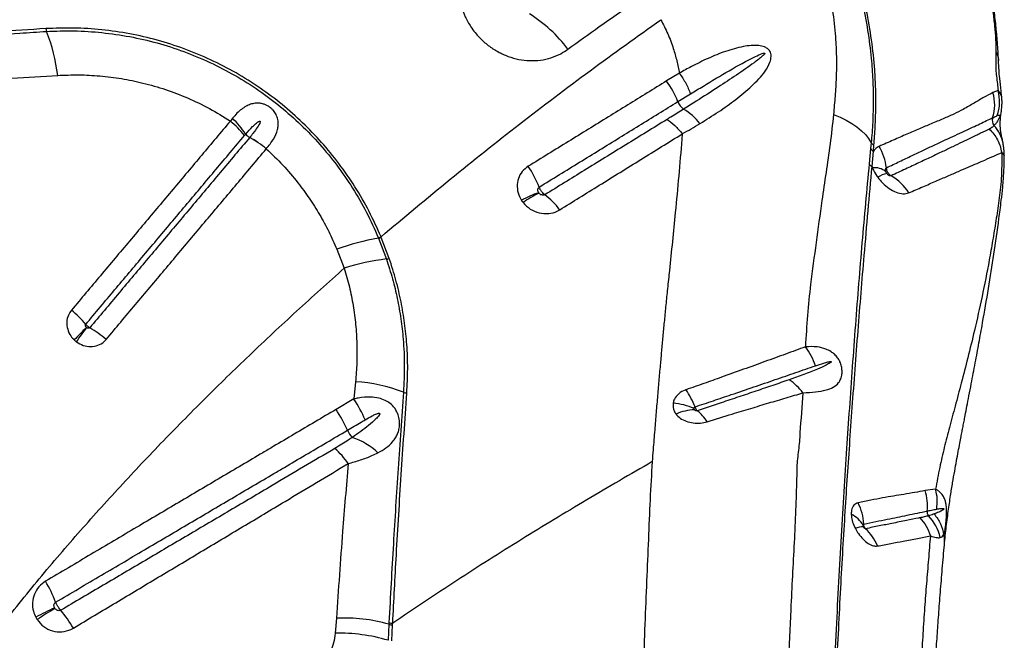
# Model space of a CAD drawing. Units: millimetres. Extents: x 15 to 1185, y 5 to 836.
# Drawn here: x 520 to 537, y 248 to 259 of the extents above; entities that cross this region are included whole.
import ezdxf

# ---------------------------------------------------------------- set-up
doc = ezdxf.new("R2010")
doc.units = ezdxf.units.MM

msp = doc.modelspace()

# ---------------------------------------------------------------- linework, layer by layer
at = {"color": 7, "linetype": 'Continuous', "lineweight": 25}
for p, q in [((519.485, 258.034), (520.399, 258.089)), ((531.415, 258.128), (531.189, 257.99)), ((531.389, 257.624), (531.613, 257.762)), ((537.063, 257.822), (536.971, 257.784)), ((537.128, 257.683), (537.126, 257.708)), ((523.496, 257.329), (523.459, 257.281)), ((531.467, 257.054), (531.46, 256.96)), ((523.801, 256.989), (523.801, 256.989)), ((534.814, 256.894), (534.804, 256.791)), ((534.853, 256.744), (534.861, 256.85)), ((524.096, 256.787), (524.096, 256.788)), ((534.804, 256.791), (534.778, 256.524)), ((534.83, 256.474), (534.853, 256.744)), ((534.83, 256.474), (534.837, 256.452)), ((526.08, 255.216), (526.085, 255.204)), ((526.085, 255.204), (526.224, 254.835)), ((526.133, 255.216), (526.128, 255.228)), ((526.275, 254.843), (526.133, 255.216)), ((525.345, 255.008), (525.478, 254.672)), ((525.677, 252.661), (525.648, 252.355)), ((525.648, 252.355), (525.331, 252.169)), ((535.955, 250.756), (535.77, 250.731)), ((525.338, 248.471), (525.317, 248.203)), ((526.268, 248.363), (526.254, 248.079)), ((526.269, 248.392), (526.268, 248.363)), ((526.318, 248.068), (526.333, 248.352)), ((526.333, 248.352), (526.335, 248.38))]:
    msp.add_line(p, q, dxfattribs=at)
at = {"color": 8, "linetype": 'Continuous', "lineweight": 25, "flags": 128}
msp.add_lwpolyline([(537.126, 257.708), (537.126, 257.709), (537.096, 257.787), (537.063, 257.822), (537.063, 257.822), (537.063, 257.822)], dxfattribs=at)
at = {"color": 7, "linetype": 'Continuous', "lineweight": 25, "flags": 128}
msp.add_lwpolyline([(534.146, 257.397), (534.262, 257.349), (534.371, 257.296), (534.471, 257.237), (534.562, 257.175), (534.642, 257.109), (534.711, 257.04), (534.769, 256.968), (534.814, 256.894)], dxfattribs=at)
at = {"color": 7, "linetype": 'Continuous', "lineweight": 25}
for centre, radius, start, end in [((527.379, 256.989), 2.589, 37.203, 57.8078), ((520.387, 258.942), 0.201, 187.0128, 201.8544), ((517.364, 257.729), 3.056, 6.7731, 21.8799), ((529.925, 257.061), 1.568, 21.0123, 36.3042), ((536.249, 257.568), 0.753, 342.2062, 16.6847), ((531.654, 257.722), 0.283, 200.3264, 234.5591), ((530.91, 256.536), 1.117, 38.8075, 58.735), ((522.368, 255.962), 1.711, 38.3962, 50.3989), ((522.387, 256.165), 1.607, 33.3725, 46.3978), ((537.112, 257.29), 0.153, 161.7957, 217.2384), ((523.913, 257.195), 0.234, 218.6228, 241.6176), ((522.994, 255.491), 1.701, 49.6377, 61.6783), ((522.997, 255.492), 1.699, 49.7065, 61.7639), ((534.91, 256.948), 0.11, 209.2828, 243.7252), ((534.162, 256.346), 0.927, 6.5928, 31.4554), ((534.903, 256.845), 0.113, 208.662, 243.4738), ((527.349, 255.504), 1.694, 20.9491, 35.0655), ((534.882, 256.581), 0.12, 208.8187, 243.8122), ((534.872, 256.131), 0.323, 51.1989, 96.1117), ((535.209, 255.865), 0.503, 103.7462, 123.6997), ((534.743, 255.562), 0.86, 31.205, 60.4857), ((529.463, 254.403), 1.696, 108.5523, 119.8594), ((529.822, 254.206), 2.008, 116.417, 125.8053), ((528.272, 254.966), 1.262, 35.9932, 53.0606), ((526.736, 251.249), 4.008, 99.3451, 110.2985), ((526.037, 255.476), 0.264, 279.4486, 290.2696), ((526.044, 255.462), 0.261, 279.1127, 290.0689), ((526.684, 250.938), 3.925, 96.7278, 107.901), ((526.219, 255.047), 0.211, 271.4875, 285.5413), ((519.359, 252.389), 2.005, 39.9755, 50.1803), ((537.642, 237.203), 23.445, 135.5458, 136.2996), ((506.446, 263.898), 17.746, 323.6051, 324.6014), ((519.948, 251.875), 2.018, 49.5167, 59.6663), ((532.698, 252.558), 1.194, 18.8508, 37.1661), ((525.496, 249.767), 2.899, 69.2165, 86.4187), ((532.916, 251.971), 0.847, 35.5689, 58.5103), ((526.604, 252.641), 0.181, 244.3489, 264.1913), ((529.873, 251.464), 1.968, 22.417, 32.4313), ((523.758, 251.095), 2.271, 23.12, 33.6786), ((523.436, 250.894), 2.284, 23.3993, 33.9253), ((531.214, 251.111), 1.172, 66.7679, 85.5775), ((531.719, 251.262), 0.903, 92.2397, 113.8206), ((531.261, 251.55), 0.76, 31.9026, 51.67), ((525.911, 251.969), 0.414, 203.8679, 225.3245), ((525.222, 250.497), 1.243, 46.7593, 71.3594), ((524.28, 250.35), 1.53, 34.1812, 47.5783), ((535.005, 250.475), 0.807, 352.4432, 18.4511), ((533.765, 250.099), 0.917, 2.4749, 26.9376), ((535.911, 250.353), 0.107, 171.2829, 218.9523), ((534.252, 249.876), 0.483, 29.7179, 64.4041), ((535.293, 249.748), 0.758, 11.4159, 45.1978), ((534.671, 249.724), 0.364, 88.8068, 112.3354), ((534.148, 249.444), 0.834, 21.5238, 47.2284), ((518.013, 247.848), 2.518, 21.0934, 30.4652), ((522.462, 243.902), 5.201, 114.0108, 118.1305), ((523.868, 242.74), 6.873, 120.7841, 123.895), ((518.65, 247.087), 2.36, 30.8071, 40.2039), ((525.474, 245.564), 2.91, 74.1722, 92.6753), ((526.331, 248.538), 0.185, 249.9221, 270.583), ((526.333, 248.565), 0.185, 249.6961, 270.4469), ((525.405, 245.265), 2.939, 73.2154, 91.7197)]:
    msp.add_arc(centre, radius, start, end, dxfattribs=at)
at = {"color": 8, "linetype": 'Continuous', "lineweight": 25}
msp.add_arc((536.552, 256.773), 0.61, 10.7593, 44.0849, dxfattribs=at)
at = {"color": 7, "linetype": 'Continuous', "lineweight": 25}
for points, knots in [([(537.07, 258.35), (537.07, 258.351), (537.069, 258.365), (537.068, 258.396), (537.061, 258.526), (537.046, 258.745), (537.018, 259.046), (536.981, 259.336), (536.934, 259.627), (536.874, 259.919), (536.801, 260.214), (536.716, 260.5), (536.621, 260.776), (536.512, 261.05), (536.396, 261.319), (536.307, 261.499), (536.265, 261.585)], [0, 0, 0, 0, 0.001522, 0.01466, 0.027878, 0.127693, 0.221401, 0.310611, 0.396342, 0.488664, 0.577862, 0.664624, 0.749692, 0.83035, 0.919214, 1, 1, 1, 1]), ([(536.272, 261.488), (536.272, 261.488), (536.366, 261.299), (536.527, 260.95), (536.71, 260.431), (536.838, 259.944), (536.92, 259.54), (536.972, 259.213), (537.001, 258.965), (537.02, 258.723), (537.024, 258.578), (537.025, 258.505)], [0, 0, 0, 0, 0.000001, 0.192716, 0.353012, 0.513883, 0.67463, 0.756158, 0.837992, 0.919255, 1, 1, 1, 1]), ([(527.76, 260.331), (527.732, 260.296), (527.676, 260.225), (527.6, 260.089), (527.539, 259.922), (527.505, 259.725), (527.508, 259.522), (527.545, 259.322), (527.616, 259.128), (527.723, 258.935), (527.862, 258.762), (528.025, 258.617), (528.196, 258.505), (528.379, 258.422), (528.57, 258.368), (528.763, 258.346), (528.956, 258.355), (529.142, 258.397), (529.306, 258.464), (529.399, 258.526), (529.441, 258.554)], [0, 0, 0, 0, 0.04197, 0.08394, 0.144048, 0.20415, 0.263241, 0.322325, 0.379699, 0.437069, 0.505129, 0.56084, 0.61655, 0.672109, 0.727672, 0.783477, 0.839288, 0.896425, 0.953568, 1, 1, 1, 1]), ([(533.845, 260.452), (533.878, 260.346), (533.945, 260.135), (534.018, 259.82), (534.089, 259.502), (534.147, 259.133), (534.184, 258.759), (534.201, 258.381), (534.196, 258.049), (534.176, 257.723), (534.156, 257.506), (534.146, 257.397)], [0, 0, 0, 0, 0.100234, 0.200685, 0.302422, 0.404139, 0.555557, 0.666208, 0.776864, 0.888422, 1, 1, 1, 1]), ([(534.369, 260.37), (534.425, 260.207), (534.537, 259.88), (534.662, 259.384), (534.757, 258.886), (534.815, 258.427), (534.844, 258.012), (534.852, 257.637), (534.844, 257.26), (534.824, 257.016), (534.814, 256.894)], [0, 0, 0, 0, 0.13824, 0.276516, 0.41781, 0.559117, 0.668868, 0.778635, 0.889338, 1, 1, 1, 1]), ([(534.861, 256.85), (534.87, 256.958), (534.887, 257.175), (534.898, 257.511), (534.896, 257.847), (534.875, 258.247), (534.826, 258.715), (534.732, 259.257), (534.599, 259.806), (534.474, 260.174), (534.411, 260.358)], [0, 0, 0, 0, 0.0975402, 0.1951011, 0.293225, 0.3913407, 0.5416765, 0.6920014, 0.8460237, 1, 1, 1, 1]), ([(529.441, 258.554), (529.626, 258.688), (530.037, 258.987), (530.453, 259.272), (530.683, 259.429)], [0, 0, 0, 0, 0.448669, 1, 1, 1, 1]), ([(520.187, 258.918), (519.623, 258.884), (518.495, 258.815), (517.356, 258.758), (516.786, 258.73)], [0, 0, 0, 0, 0.499811, 1, 1, 1, 1]), ([(526.128, 255.228), (526.06, 255.38), (525.924, 255.683), (525.672, 256.117), (525.391, 256.526), (525.08, 256.906), (524.743, 257.255), (524.379, 257.577), (523.985, 257.874), (523.562, 258.139), (523.112, 258.371), (522.645, 258.566), (522.165, 258.72), (521.676, 258.833), (521.18, 258.904), (520.682, 258.937), (520.352, 258.924), (520.187, 258.918)], [0, 0, 0, 0, 0.067048, 0.134218, 0.201259, 0.265696, 0.330365, 0.395032, 0.459465, 0.526761, 0.594321, 0.661887, 0.729191, 0.796763, 0.864581, 0.932411, 1, 1, 1, 1]), ([(526.128, 255.228), (526.535, 255.571), (527.348, 256.257), (528.585, 257.234), (529.83, 258.18), (530.667, 258.777), (531.086, 259.076)], [0, 0, 0, 0, 0.249529, 0.499061, 0.749529, 1, 1, 1, 1]), ([(531.086, 259.076), (531.129, 258.993), (531.216, 258.826), (531.305, 258.58), (531.372, 258.347), (531.401, 258.201), (531.415, 258.128)], [0, 0, 0, 0, 0.271215, 0.546682, 0.77239, 1, 1, 1, 1]), ([(516.796, 258.679), (517.286, 258.704), (518.266, 258.753), (519.399, 258.818), (520.042, 258.858), (520.2, 258.868)], [0, 0, 0, 0, 0.42983, 0.859902, 1, 1, 1, 1]), ([(520.2, 258.868), (520.363, 258.874), (520.69, 258.886), (521.184, 258.853), (521.676, 258.783), (522.161, 258.671), (522.636, 258.518), (523.098, 258.325), (523.544, 258.094), (523.963, 257.831), (524.352, 257.538), (524.712, 257.218), (525.046, 256.872), (525.353, 256.497), (525.631, 256.093), (525.879, 255.665), (526.013, 255.365), (526.08, 255.216)], [0, 0, 0, 0, 0.06771, 0.135664, 0.203604, 0.271297, 0.338643, 0.406251, 0.473853, 0.541191, 0.605622, 0.670287, 0.734955, 0.79939, 0.866216, 0.933169, 1, 1, 1, 1]), ([(531.781, 257.237), (531.891, 257.305), (532.111, 257.441), (532.418, 257.66), (532.652, 257.858), (532.825, 258.025), (532.94, 258.161), (533.015, 258.295), (533.044, 258.404), (533.038, 258.474), (533.024, 258.509), (533.004, 258.54), (532.973, 258.57), (532.908, 258.603), (532.809, 258.623), (532.683, 258.622), (532.485, 258.59), (532.23, 258.52), (531.925, 258.395), (531.655, 258.261), (531.486, 258.169), (531.415, 258.128), (531.415, 258.128)], [0, 0, 0, 0, 0.106442, 0.21296, 0.319279, 0.372105, 0.424921, 0.477169, 0.507071, 0.521, 0.531964, 0.535103, 0.547331, 0.562189, 0.587814, 0.625042, 0.662424, 0.752705, 0.843345, 0.933952, 0.999999, 1, 1, 1, 1]), ([(531.613, 257.762), (531.689, 257.808), (531.916, 257.946), (532.294, 258.175), (532.643, 258.368), (532.852, 258.466), (532.907, 258.485), (532.921, 258.485), (532.924, 258.485), (532.926, 258.484), (532.927, 258.482), (532.928, 258.481), (532.928, 258.479), (532.927, 258.474), (532.916, 258.457), (532.855, 258.4), (532.69, 258.275), (532.427, 258.093), (532.084, 257.868), (531.772, 257.668), (531.565, 257.539), (531.49, 257.491)], [0, 0, 0, 0, 0.081153, 0.243583, 0.40592, 0.446524, 0.456703, 0.45788, 0.458831, 0.459263, 0.4597, 0.460077, 0.460569, 0.461473, 0.464594, 0.47956, 0.539032, 0.65783, 0.776652, 0.918614, 1, 1, 1, 1]), ([(537.025, 258.505), (537.025, 258.476), (537.025, 258.417), (537.024, 258.336), (537.022, 258.259), (537.018, 258.185), (537.034, 258.07), (537.052, 257.942), (537.06, 257.861), (537.063, 257.822)], [0, 0, 0, 0, 0.131804, 0.261116, 0.388284, 0.51646, 0.667925, 0.838725, 1, 1, 1, 1]), ([(537.126, 257.708), (537.123, 257.741), (537.114, 257.848), (537.089, 258.036), (537.079, 258.178), (537.073, 258.292), (537.07, 258.351)], [0, 0, 0, 0, 0.144649, 0.466531, 0.722347, 1, 1, 1, 1]), ([(520.399, 258.089), (520.523, 258.094), (520.772, 258.104), (521.15, 258.084), (521.531, 258.037), (521.92, 257.957), (522.311, 257.844), (522.705, 257.693), (523.091, 257.509), (523.337, 257.357), (523.459, 257.281)], [0, 0, 0, 0, 0.117786, 0.235568, 0.356187, 0.476802, 0.60552, 0.734235, 0.867118, 1, 1, 1, 1]), ([(531.189, 257.99), (531.075, 257.919), (530.732, 257.708), (530.152, 257.351), (529.449, 256.917), (528.974, 256.624), (528.736, 256.478)], [0, 0, 0, 0, 0.141163, 0.423474, 0.711735, 1, 1, 1, 1]), ([(536.971, 257.784), (536.919, 257.758), (536.817, 257.706), (536.642, 257.601), (536.464, 257.495), (536.279, 257.402), (536.09, 257.32), (535.885, 257.235), (535.67, 257.144), (535.447, 257.048), (535.209, 256.943), (535.039, 256.868), (534.953, 256.83)], [0, 0, 0, 0, 0.123512, 0.247095, 0.370635, 0.465509, 0.56038, 0.65633, 0.74213, 0.82793, 0.913964, 1, 1, 1, 1]), ([(537.049, 257.377), (537.068, 257.45), (537.106, 257.596), (537.078, 257.746), (537.063, 257.822)], [0, 0, 0, 0, 0.5, 1, 1, 1, 1]), ([(524.096, 256.788), (524.141, 256.844), (524.229, 256.954), (524.289, 257.095), (524.309, 257.204), (524.307, 257.286), (524.289, 257.357), (524.255, 257.424), (524.218, 257.473), (524.161, 257.525), (524.104, 257.56), (524.039, 257.585), (523.979, 257.597), (523.93, 257.598), (523.875, 257.593), (523.815, 257.579), (523.733, 257.543), (523.653, 257.489), (523.572, 257.418), (523.522, 257.359), (523.496, 257.329)], [0, 0, 0, 0, 0.127581, 0.246585, 0.298861, 0.351053, 0.412166, 0.437811, 0.485341, 0.512501, 0.559217, 0.588975, 0.629517, 0.67018, 0.681336, 0.738321, 0.795404, 0.861943, 0.928521, 1, 1, 1, 1]), ([(528.931, 256.11), (529.17, 256.257), (529.646, 256.55), (530.351, 256.984), (530.931, 257.341), (531.275, 257.553), (531.389, 257.624), (531.389, 257.624)], [0, 0, 0, 0, 0.288253, 0.576508, 0.858828, 0.999999, 1, 1, 1, 1]), ([(537.151, 256.887), (537.148, 256.904), (537.14, 256.941), (537.128, 256.998), (537.115, 257.062), (537.106, 257.123), (537.101, 257.182), (537.1, 257.233), (537.101, 257.279), (537.105, 257.324), (537.11, 257.372), (537.118, 257.429), (537.127, 257.494), (537.132, 257.57), (537.134, 257.635), (537.13, 257.672), (537.128, 257.683)], [0, 0, 0, 0, 0.0723374, 0.1627951, 0.2877379, 0.4145487, 0.505095, 0.5678336, 0.6212763, 0.6622405, 0.702392, 0.7478789, 0.8192496, 0.8956145, 0.9709783, 1, 1, 1, 1]), ([(531.49, 257.491), (531.49, 257.491), (531.415, 257.445), (531.318, 257.384), (531.219, 257.323), (531.197, 257.309)], [0, 0, 0, 0, 0.000008, 0.770154, 1, 1, 1, 1]), ([(534.146, 257.397), (534.127, 257.222), (534.09, 256.872), (534.013, 256.368), (533.928, 255.787), (533.838, 255.128), (533.745, 254.454), (533.68, 253.838), (533.659, 253.466), (533.649, 253.28)], [0, 0, 0, 0, 0.121866, 0.243828, 0.36579, 0.549165, 0.732538, 0.866189, 1, 1, 1, 1]), ([(536.966, 257.338), (536.988, 257.348), (537.016, 257.361), (537.044, 257.374), (537.049, 257.377)], [0, 0, 0, 0, 0.785346, 1, 1, 1, 1]), ([(537.049, 257.377), (537.06, 257.381), (537.076, 257.387), (537.09, 257.388), (537.094, 257.38), (537.095, 257.377), (537.095, 257.375), (537.095, 257.372), (537.095, 257.37), (537.094, 257.367), (537.093, 257.363), (537.09, 257.351), (537.077, 257.323), (537.055, 257.283), (537.025, 257.236), (537.001, 257.21), (536.99, 257.198)], [0, 0, 0, 0, 0.168509, 0.252953, 0.264682, 0.270586, 0.27485, 0.277586, 0.280342, 0.282763, 0.286889, 0.297593, 0.339075, 0.503655, 0.751765, 1, 1, 1, 1]), ([(523.459, 257.281), (523.29, 257.08), (523.037, 256.779), (522.698, 256.374), (522.357, 255.969), (521.93, 255.461), (521.501, 254.95), (521.072, 254.44), (520.814, 254.133), (520.643, 253.929)], [0, 0, 0, 0, 0.1821168, 0.2731786, 0.3642435, 0.5463853, 0.7285393, 0.8196193, 1, 1, 1, 1]), ([(523.73, 257.049), (523.77, 257.094), (523.83, 257.162), (523.907, 257.235), (523.948, 257.266), (523.968, 257.277), (523.977, 257.279), (523.981, 257.278), (523.984, 257.278), (523.985, 257.276), (523.987, 257.274), (523.988, 257.269), (523.987, 257.256), (523.967, 257.21), (523.906, 257.118), (523.842, 257.039), (523.801, 256.989)], [0, 0, 0, 0, 0.2608503, 0.3912816, 0.4565557, 0.4841065, 0.4904639, 0.4956228, 0.498653, 0.5017063, 0.5044067, 0.5088834, 0.5200988, 0.561506, 0.7258276, 1, 1, 1, 1]), ([(531.197, 257.309), (530.953, 257.159), (530.466, 256.859), (529.744, 256.414), (529.264, 256.118), (529.031, 255.974)], [0, 0, 0, 0, 0.339951, 0.679821, 1, 1, 1, 1]), ([(531.467, 257.054), (531.467, 257.054), (531.574, 257.113), (531.678, 257.175), (531.781, 257.237)], [0, 0, 0, 0, 0.000007, 1, 1, 1, 1]), ([(535.083, 256.453), (535.162, 256.49), (535.32, 256.565), (535.539, 256.669), (535.743, 256.766), (535.94, 256.858), (536.128, 256.946), (536.306, 257.028), (536.519, 257.127), (536.748, 257.234), (536.898, 257.306), (536.966, 257.338), (536.966, 257.338)], [0, 0, 0, 0, 0.0862156, 0.1724309, 0.2575897, 0.3427495, 0.4377109, 0.5322783, 0.6268502, 0.8134049, 0.9999994, 1, 1, 1, 1]), ([(536.99, 257.198), (536.99, 257.198), (536.973, 257.181), (536.95, 257.163), (536.92, 257.146), (536.91, 257.141), (536.907, 257.139)], [0, 0, 0, 0, 0.000007, 0.706402, 0.912217, 1, 1, 1, 1]), ([(520.896, 253.677), (521.067, 253.881), (521.324, 254.188), (521.753, 254.697), (522.182, 255.208), (522.609, 255.715), (522.949, 256.12), (523.288, 256.523), (523.541, 256.825), (523.71, 257.025)], [0, 0, 0, 0, 0.180374, 0.271452, 0.453604, 0.635746, 0.726813, 0.817878, 1, 1, 1, 1]), ([(523.71, 257.025), (523.716, 257.033), (523.723, 257.041), (523.73, 257.049), (523.73, 257.049)], [0, 0, 0, 0, 0.999911, 1, 1, 1, 1]), ([(529.294, 255.707), (529.527, 255.852), (530.009, 256.151), (530.734, 256.6), (531.223, 256.902), (531.467, 257.054)], [0, 0, 0, 0, 0.320153, 0.660027, 1, 1, 1, 1]), ([(536.907, 257.139), (536.857, 257.115), (536.758, 257.066), (536.594, 256.986), (536.428, 256.906), (536.261, 256.826), (536.078, 256.739), (535.877, 256.643), (535.658, 256.54), (535.423, 256.43), (535.252, 256.35), (535.166, 256.31)], [0, 0, 0, 0, 0.136481, 0.272951, 0.376471, 0.479986, 0.583827, 0.687943, 0.792056, 0.896028, 1, 1, 1, 1]), ([(536.907, 257.139), (536.935, 257.11), (536.989, 257.052), (537.052, 256.949), (537.1, 256.839), (537.118, 256.762), (537.126, 256.723)], [0, 0, 0, 0, 0.249998, 0.499997, 0.749997, 1, 1, 1, 1]), ([(523.801, 256.989), (523.627, 256.782), (523.369, 256.475), (523.025, 256.066), (522.77, 255.762), (522.429, 255.357), (522.002, 254.848), (521.486, 254.234), (521.14, 253.823), (520.967, 253.617)], [0, 0, 0, 0, 0.186083, 0.276506, 0.366932, 0.45736, 0.638228, 0.819109, 1, 1, 1, 1]), ([(531.46, 256.96), (531.422, 256.524), (531.353, 255.735), (531.274, 254.973), (531.238, 254.632)], [0, 0, 0, 0, 0.551611, 1, 1, 1, 1]), ([(534.953, 256.83), (534.942, 256.825), (534.902, 256.805), (534.873, 256.77), (534.853, 256.744)], [0, 0, 0, 0, 0.284028, 1, 1, 1, 1]), ([(537.171, 256.67), (537.172, 256.687), (537.172, 256.732), (537.165, 256.797), (537.157, 256.853), (537.152, 256.882), (537.15, 256.892)], [0, 0, 0, 0, 0.209807, 0.529296, 0.84907, 1, 1, 1, 1]), ([(521.258, 253.41), (521.431, 253.616), (521.778, 254.028), (522.294, 254.643), (522.722, 255.153), (523.064, 255.559), (523.319, 255.863), (523.664, 256.273), (523.922, 256.58), (524.096, 256.787)], [0, 0, 0, 0, 0.1808918, 0.3617719, 0.5426402, 0.6330687, 0.723494, 0.8139161, 1, 1, 1, 1]), ([(524.096, 256.787), (524.194, 256.693), (524.393, 256.503), (524.644, 256.206), (524.859, 255.913), (525.042, 255.624), (525.207, 255.323), (525.299, 255.113), (525.345, 255.008)], [0, 0, 0, 0, 0.186366, 0.37414, 0.529025, 0.683911, 0.841954, 1, 1, 1, 1]), ([(535.478, 256.007), (535.562, 256.043), (535.731, 256.116), (535.959, 256.214), (536.17, 256.306), (536.362, 256.389), (536.536, 256.464), (536.692, 256.531), (536.846, 256.597), (536.994, 256.662), (537.082, 256.703), (537.126, 256.723)], [0, 0, 0, 0, 0.104905, 0.209811, 0.314273, 0.418738, 0.522578, 0.625825, 0.729075, 0.864531, 1, 1, 1, 1]), ([(537.126, 256.723), (537.127, 256.566), (537.129, 256.26), (537.077, 255.869), (537.025, 255.511), (536.967, 255.159), (536.887, 254.708), (536.782, 254.175), (536.653, 253.601), (536.529, 253.093), (536.414, 252.648), (536.304, 252.238), (536.202, 251.86), (536.109, 251.5), (536.025, 251.138), (535.979, 250.885), (535.955, 250.756)], [0, 0, 0, 0, 0.060367, 0.117098, 0.172863, 0.228926, 0.284884, 0.392807, 0.495887, 0.58222, 0.66282, 0.737599, 0.806854, 0.870992, 0.93415, 1, 1, 1, 1]), ([(536.106, 249.726), (536.117, 249.837), (536.138, 250.052), (536.178, 250.358), (536.217, 250.629), (536.256, 250.865), (536.292, 251.07), (536.325, 251.253), (536.356, 251.418), (536.383, 251.56), (536.405, 251.678), (536.424, 251.777), (536.442, 251.869), (536.46, 251.963), (536.483, 252.082), (536.512, 252.232), (536.548, 252.419), (536.598, 252.677), (536.657, 252.988), (536.724, 253.349), (536.803, 253.786), (536.892, 254.309), (536.99, 254.926), (537.057, 255.389), (537.099, 255.711), (537.121, 255.886), (537.148, 256.121), (537.166, 256.391), (537.173, 256.576), (537.172, 256.67), (537.172, 256.671)], [0, 0, 0, 0, 0.050024, 0.096648, 0.139513, 0.174719, 0.206559, 0.235263, 0.260425, 0.283507, 0.30142, 0.314904, 0.328423, 0.342511, 0.357188, 0.381792, 0.409445, 0.440396, 0.495455, 0.546415, 0.597667, 0.684756, 0.770549, 0.858785, 0.879671, 0.903399, 0.932404, 0.96547, 0.999765, 1, 1, 1, 1]), ([(528.736, 256.478), (528.698, 256.449), (528.622, 256.391), (528.556, 256.263), (528.534, 256.118), (528.558, 255.982), (528.601, 255.906), (528.618, 255.874)], [0, 0, 0, 0, 0.2131, 0.424483, 0.635833, 0.851116, 1, 1, 1, 1]), ([(534.778, 256.524), (534.734, 256.058), (534.669, 255.359), (534.591, 254.407), (534.533, 253.666), (534.478, 252.923), (534.426, 252.186), (534.377, 251.455), (534.329, 250.716), (534.281, 249.929), (534.236, 249.12), (534.191, 248.271), (534.148, 247.381), (534.108, 246.455), (534.071, 245.506), (534.039, 244.574), (534.012, 243.663), (533.989, 242.776), (533.97, 241.879), (533.961, 241.275), (533.956, 240.973)], [0, 0, 0, 0, 0.099596, 0.149622, 0.199689, 0.249773, 0.299815, 0.349818, 0.404868, 0.459959, 0.515003, 0.569989, 0.626907, 0.683903, 0.740902, 0.797825, 0.848341, 0.898914, 0.949486, 1, 1, 1, 1]), ([(534.002, 240.962), (534.007, 241.293), (534.017, 241.954), (534.038, 242.934), (534.064, 243.902), (534.094, 244.856), (534.127, 245.791), (534.162, 246.655), (534.197, 247.455), (534.233, 248.194), (534.27, 248.916), (534.309, 249.615), (534.349, 250.288), (534.389, 250.914), (534.432, 251.538), (534.479, 252.202), (534.528, 252.879), (534.581, 253.562), (534.635, 254.241), (534.717, 255.214), (534.783, 255.951), (534.83, 256.474)], [0, 0, 0, 0, 0.055311, 0.110764, 0.166296, 0.221834, 0.277304, 0.332626, 0.379011, 0.425539, 0.472083, 0.518554, 0.564915, 0.611187, 0.657139, 0.703115, 0.749176, 0.795284, 0.841368, 0.887392, 1, 1, 1, 1]), ([(534.837, 256.452), (534.839, 256.448), (534.857, 256.401), (534.888, 256.343), (534.923, 256.293), (534.93, 256.284)], [0, 0, 0, 0, 0.073015, 0.818925, 1, 1, 1, 1]), ([(535.074, 256.383), (535.074, 256.384), (535.07, 256.395), (535.067, 256.413), (535.07, 256.435), (535.077, 256.448), (535.082, 256.452), (535.083, 256.453)], [0, 0, 0, 0, 0.059099, 0.368213, 0.671248, 0.915688, 1, 1, 1, 1]), ([(535.089, 256.354), (535.088, 256.355), (535.082, 256.365), (535.078, 256.375), (535.074, 256.383)], [0, 0, 0, 0, 0.180581, 1, 1, 1, 1]), ([(535.166, 256.31), (535.166, 256.31), (535.152, 256.319), (535.131, 256.337), (535.106, 256.372), (535.088, 256.41), (535.085, 256.44), (535.083, 256.453)], [0, 0, 0, 0, 0.0148919, 0.3027015, 0.4825161, 0.7703503, 1, 1, 1, 1]), ([(535.166, 256.31), (535.162, 256.308), (535.154, 256.305), (535.137, 256.31), (535.119, 256.321), (535.102, 256.336), (535.093, 256.348), (535.089, 256.354)], [0, 0, 0, 0, 0.193958, 0.391247, 0.591588, 0.807583, 1, 1, 1, 1]), ([(534.93, 256.284), (534.957, 256.25), (535.018, 256.174), (535.132, 256.082), (535.258, 256.014), (535.381, 255.982), (535.446, 255.999), (535.478, 256.007)], [0, 0, 0, 0, 0.166344, 0.368712, 0.574535, 0.789222, 1, 1, 1, 1]), ([(528.923, 256.011), (528.92, 256.017), (528.912, 256.03), (528.906, 256.053), (528.907, 256.077), (528.915, 256.097), (528.926, 256.106), (528.931, 256.11)], [0, 0, 0, 0, 0.169051, 0.401767, 0.612539, 0.809049, 1, 1, 1, 1]), ([(528.928, 256.004), (528.927, 256.005), (528.926, 256.007), (528.924, 256.01), (528.923, 256.011)], [0, 0, 0, 0, 0.470465, 1, 1, 1, 1]), ([(529.031, 255.974), (529.029, 255.973), (529.02, 255.969), (529.002, 255.965), (528.975, 255.969), (528.949, 255.982), (528.935, 255.997), (528.928, 256.004)], [0, 0, 0, 0, 0.066177, 0.270071, 0.493618, 0.74025, 1, 1, 1, 1]), ([(529.031, 255.974), (529.029, 255.976), (529.017, 255.985), (528.997, 256.003), (528.97, 256.036), (528.948, 256.072), (528.936, 256.098), (528.931, 256.11)], [0, 0, 0, 0, 0.04845, 0.326712, 0.500871, 0.779134, 1, 1, 1, 1]), ([(528.618, 255.874), (528.623, 255.867), (528.632, 255.853), (528.642, 255.84), (528.647, 255.834)], [0, 0, 0, 0, 0.529745, 1, 1, 1, 1]), ([(528.647, 255.834), (528.687, 255.793), (528.767, 255.711), (528.931, 255.645), (529.099, 255.633), (529.221, 255.666), (529.279, 255.699), (529.294, 255.707)], [0, 0, 0, 0, 0.231829, 0.466905, 0.699128, 0.925134, 1, 1, 1, 1]), ([(526.224, 254.835), (526.261, 254.719), (526.336, 254.486), (526.42, 254.132), (526.483, 253.775), (526.528, 253.378), (526.549, 252.944), (526.533, 252.633), (526.525, 252.478)], [0, 0, 0, 0, 0.148097, 0.296209, 0.447331, 0.598467, 0.798613, 1, 1, 1, 1]), ([(526.585, 252.461), (526.593, 252.603), (526.607, 252.888), (526.591, 253.301), (526.55, 253.697), (526.486, 254.077), (526.398, 254.46), (526.316, 254.715), (526.275, 254.843)], [0, 0, 0, 0, 0.181837, 0.364561, 0.521761, 0.678946, 0.839483, 1, 1, 1, 1]), ([(519.279, 248.179), (519.512, 248.475), (519.979, 249.067), (520.708, 249.921), (521.456, 250.755), (522.221, 251.567), (523.002, 252.36), (523.806, 253.142), (524.631, 253.916), (525.195, 254.42), (525.478, 254.672)], [0, 0, 0, 0, 0.123028, 0.246097, 0.369138, 0.493206, 0.617298, 0.741372, 0.870646, 1, 1, 1, 1]), ([(525.478, 254.672), (525.509, 254.563), (525.573, 254.344), (525.638, 254.009), (525.682, 253.673), (525.703, 253.334), (525.704, 252.996), (525.686, 252.772), (525.677, 252.661)], [0, 0, 0, 0, 0.163423, 0.326875, 0.494329, 0.661804, 0.830565, 1, 1, 1, 1]), ([(531.238, 254.632), (531.227, 254.524), (531.205, 254.32), (531.176, 254.026), (531.149, 253.753), (531.124, 253.492), (531.101, 253.238), (531.077, 252.977), (531.053, 252.703), (531.028, 252.413), (531.007, 252.166), (530.99, 251.962), (530.977, 251.802), (530.964, 251.632), (530.949, 251.445), (530.939, 251.314), (530.934, 251.245)], [0, 0, 0, 0, 0.0920532, 0.1755065, 0.2540164, 0.3294954, 0.4033939, 0.4768894, 0.5600496, 0.645744, 0.7363087, 0.781634, 0.8294205, 0.8805977, 0.9365411, 1, 1, 1, 1]), ([(520.643, 253.929), (520.623, 253.901), (520.579, 253.838), (520.554, 253.719), (520.569, 253.59), (520.62, 253.479), (520.671, 253.424), (520.692, 253.401)], [0, 0, 0, 0, 0.183375, 0.402342, 0.622478, 0.845234, 1, 1, 1, 1]), ([(520.907, 253.623), (520.904, 253.625), (520.898, 253.632), (520.892, 253.643), (520.889, 253.657), (520.89, 253.669), (520.894, 253.675), (520.896, 253.677)], [0, 0, 0, 0, 0.17747, 0.420321, 0.639553, 0.839703, 1, 1, 1, 1]), ([(520.967, 253.617), (520.96, 253.622), (520.947, 253.629), (520.925, 253.647), (520.908, 253.663), (520.899, 253.674), (520.896, 253.677)], [0, 0, 0, 0, 0.283852, 0.500376, 0.846325, 1, 1, 1, 1]), ([(520.912, 253.619), (520.911, 253.62), (520.909, 253.621), (520.908, 253.622), (520.907, 253.623)], [0, 0, 0, 0, 0.4964104, 1, 1, 1, 1]), ([(520.967, 253.617), (520.966, 253.616), (520.963, 253.612), (520.958, 253.61), (520.95, 253.607), (520.939, 253.607), (520.925, 253.61), (520.916, 253.616), (520.912, 253.619)], [0, 0, 0, 0, 0.082166, 0.247636, 0.280871, 0.497976, 0.739871, 1, 1, 1, 1]), ([(520.692, 253.401), (520.699, 253.396), (520.711, 253.384), (520.724, 253.374), (520.731, 253.369)], [0, 0, 0, 0, 0.503627, 1, 1, 1, 1]), ([(520.731, 253.369), (520.77, 253.345), (520.848, 253.297), (520.985, 253.277), (521.115, 253.3), (521.206, 253.353), (521.246, 253.397), (521.258, 253.41)], [0, 0, 0, 0, 0.2288581, 0.4573978, 0.6830982, 0.9054575, 1, 1, 1, 1]), ([(533.649, 253.28), (533.532, 253.237), (533.299, 253.151), (532.933, 253.018), (532.554, 252.881), (532.192, 252.751), (531.852, 252.63), (531.64, 252.557), (531.534, 252.52)], [0, 0, 0, 0, 0.17989, 0.359772, 0.540442, 0.722269, 0.861138, 1, 1, 1, 1]), ([(533.604, 252.464), (533.681, 252.469), (533.834, 252.478), (534.01, 252.509), (534.146, 252.558), (534.224, 252.621), (534.271, 252.696), (534.294, 252.765), (534.3, 252.849), (534.29, 252.932), (534.271, 252.99), (534.247, 253.042), (534.217, 253.091), (534.165, 253.148), (534.096, 253.2), (533.995, 253.25), (533.844, 253.288), (533.719, 253.282), (533.649, 253.28)], [0, 0, 0, 0, 0.119103, 0.2383, 0.338003, 0.437328, 0.478181, 0.535133, 0.576438, 0.611683, 0.648471, 0.653137, 0.684809, 0.723147, 0.759987, 0.812334, 0.895061, 1, 1, 1, 1]), ([(533.827, 252.944), (533.876, 252.96), (533.949, 252.985), (534.033, 253.009), (534.076, 253.018), (534.095, 253.021), (534.103, 253.019), (534.105, 253.018), (534.106, 253.017), (534.106, 253.017), (534.107, 253.016), (534.107, 253.015), (534.106, 253.012), (534.1, 253.005), (534.072, 252.985), (533.993, 252.943), (533.839, 252.873), (533.622, 252.786), (533.446, 252.724), (533.358, 252.693)], [0, 0, 0, 0, 0.137316, 0.205974, 0.240311, 0.25752, 0.25931, 0.261113, 0.261731, 0.262356, 0.262889, 0.263549, 0.264739, 0.26874, 0.287718, 0.363117, 0.521193, 0.760626, 1, 1, 1, 1]), ([(531.692, 252.215), (531.801, 252.252), (532.019, 252.325), (532.367, 252.443), (532.735, 252.568), (533.116, 252.699), (533.482, 252.824), (533.712, 252.904), (533.827, 252.944)], [0, 0, 0, 0, 0.140063, 0.280132, 0.462436, 0.642707, 0.821349, 1, 1, 1, 1]), ([(533.358, 252.693), (533.262, 252.661), (533.071, 252.596), (532.773, 252.495), (532.468, 252.392), (532.124, 252.277), (531.875, 252.193), (531.733, 252.146)], [0, 0, 0, 0, 0.189665, 0.378987, 0.566385, 0.753772, 1, 1, 1, 1]), ([(526.525, 252.478), (526.493, 252.025), (526.429, 251.119), (526.343, 249.757), (526.294, 248.856), (526.269, 248.392)], [0, 0, 0, 0, 0.326452, 0.653243, 1, 1, 1, 1]), ([(531.534, 252.52), (531.529, 252.518), (531.481, 252.501), (531.398, 252.452), (531.327, 252.365), (531.31, 252.303), (531.304, 252.28)], [0, 0, 0, 0, 0.044983, 0.403766, 0.77326, 1, 1, 1, 1]), ([(531.907, 251.951), (532.057, 251.998), (532.32, 252.079), (532.682, 252.189), (533, 252.285), (533.309, 252.376), (533.506, 252.435), (533.604, 252.464)], [0, 0, 0, 0, 0.248035, 0.435717, 0.623412, 0.811899, 1, 1, 1, 1]), ([(533.604, 252.464), (533.586, 252.226), (533.563, 251.935), (533.543, 251.599), (533.521, 251.395), (533.5, 251.249), (533.496, 251.145), (533.496, 251.145)], [0, 0, 0, 0, 0.527447, 0.645588, 0.76366, 0.999998, 1, 1, 1, 1]), ([(526.074, 251.402), (526.123, 251.43), (526.22, 251.484), (526.32, 251.575), (526.385, 251.661), (526.423, 251.735), (526.45, 251.817), (526.462, 251.915), (526.453, 252.004), (526.427, 252.097), (526.398, 252.155), (526.349, 252.222), (526.293, 252.278), (526.198, 252.335), (526.08, 252.375), (525.921, 252.393), (525.772, 252.382), (525.674, 252.36), (525.648, 252.355)], [0, 0, 0, 0, 0.104271, 0.20839, 0.268109, 0.31929, 0.370377, 0.426766, 0.485392, 0.509214, 0.573324, 0.58073, 0.638773, 0.697284, 0.762205, 0.843174, 0.9583, 1, 1, 1, 1]), ([(526.335, 248.38), (526.356, 248.783), (526.402, 249.652), (526.485, 251.01), (526.552, 251.977), (526.585, 252.461)], [0, 0, 0, 0, 0.301856, 0.650732, 1, 1, 1, 1]), ([(525.331, 252.169), (525.208, 252.096), (524.961, 251.951), (524.591, 251.732), (524.282, 251.549), (523.972, 251.366), (523.663, 251.183), (523.167, 250.89), (522.546, 250.523), (521.779, 250.07), (520.992, 249.604), (520.453, 249.284), (520.184, 249.125)], [0, 0, 0, 0, 0.072484, 0.144949, 0.217395, 0.253609, 0.326021, 0.398407, 0.543102, 0.687676, 0.843934, 1, 1, 1, 1]), ([(531.304, 252.28), (531.303, 252.245), (531.301, 252.186), (531.33, 252.123), (531.349, 252.096), (531.354, 252.089)], [0, 0, 0, 0, 0.520596, 0.879288, 1, 1, 1, 1]), ([(531.676, 252.188), (531.676, 252.191), (531.677, 252.198), (531.681, 252.207), (531.687, 252.212), (531.691, 252.214), (531.692, 252.215), (531.692, 252.215)], [0, 0, 0, 0, 0.2597227, 0.6367213, 0.8826981, 0.961086, 1, 1, 1, 1]), ([(531.684, 252.165), (531.683, 252.166), (531.681, 252.169), (531.677, 252.177), (531.677, 252.184), (531.676, 252.188)], [0, 0, 0, 0, 0.122554, 0.488395, 1, 1, 1, 1]), ([(531.733, 252.146), (531.73, 252.145), (531.723, 252.143), (531.712, 252.145), (531.701, 252.149), (531.691, 252.155), (531.686, 252.162), (531.684, 252.165)], [0, 0, 0, 0, 0.164129, 0.343964, 0.540101, 0.765772, 1, 1, 1, 1]), ([(531.733, 252.146), (531.729, 252.15), (531.722, 252.157), (531.71, 252.175), (531.7, 252.194), (531.694, 252.21), (531.692, 252.215)], [0, 0, 0, 0, 0.274233, 0.48798, 0.829569, 1, 1, 1, 1]), ([(525.532, 251.801), (525.614, 251.849), (525.719, 251.911), (525.824, 251.973), (525.847, 251.987)], [0, 0, 0, 0, 0.778427, 1, 1, 1, 1]), ([(525.847, 251.987), (525.888, 252.011), (525.95, 252.046), (526.025, 252.082), (526.063, 252.096), (526.082, 252.101), (526.092, 252.101), (526.098, 252.101), (526.102, 252.099), (526.104, 252.097), (526.105, 252.094), (526.105, 252.09), (526.103, 252.081), (526.084, 252.047), (526.018, 251.98), (525.91, 251.884), (525.769, 251.778), (525.67, 251.71), (525.62, 251.674)], [0, 0, 0, 0, 0.150085, 0.22514, 0.262685, 0.281476, 0.287939, 0.295128, 0.298186, 0.301277, 0.303984, 0.307345, 0.313381, 0.333349, 0.427262, 0.613942, 0.800835, 1, 1, 1, 1]), ([(531.354, 252.089), (531.378, 252.063), (531.427, 252.01), (531.536, 251.956), (531.66, 251.927), (531.789, 251.923), (531.868, 251.942), (531.907, 251.951)], [0, 0, 0, 0, 0.190686, 0.39374, 0.595253, 0.802312, 1, 1, 1, 1]), ([(520.363, 248.754), (520.633, 248.914), (521.175, 249.233), (521.966, 249.699), (522.736, 250.152), (523.359, 250.52), (523.857, 250.813), (524.168, 250.997), (524.479, 251.18), (524.789, 251.363), (525.161, 251.582), (525.409, 251.728), (525.532, 251.801), (525.532, 251.801)], [0, 0, 0, 0, 0.156072, 0.312305, 0.456858, 0.601558, 0.673949, 0.746365, 0.782581, 0.855032, 0.927505, 1, 1, 1, 1, 1]), ([(525.62, 251.674), (525.62, 251.674), (525.596, 251.659), (525.496, 251.592), (525.392, 251.528), (525.312, 251.48)], [0, 0, 0, 0, 0.0000078, 0.234868, 1, 1, 1, 1]), ([(525.312, 251.48), (525.127, 251.37), (524.756, 251.151), (524.136, 250.784), (523.452, 250.38), (522.704, 249.938), (521.955, 249.496), (521.204, 249.054), (520.703, 248.758), (520.453, 248.611)], [0, 0, 0, 0, 0.115522, 0.231013, 0.384982, 0.538888, 0.692697, 0.846403, 1, 1, 1, 1]), ([(525.546, 251.21), (525.619, 251.231), (525.768, 251.273), (525.943, 251.338), (526.039, 251.385), (526.074, 251.402)], [0, 0, 0, 0, 0.381728, 0.775254, 1, 1, 1, 1]), ([(530.934, 251.245), (530.546, 251.02), (529.771, 250.571), (528.616, 249.868), (527.467, 249.143), (526.712, 248.634), (526.335, 248.38)], [0, 0, 0, 0, 0.249731, 0.499462, 0.749732, 1, 1, 1, 1]), ([(530.934, 251.245), (530.92, 251.022), (530.893, 250.572), (530.867, 249.865), (530.834, 249.13), (530.803, 248.364), (530.775, 247.571), (530.758, 247.024), (530.75, 246.749)], [0, 0, 0, 0, 0.1609, 0.324198, 0.489839, 0.65775, 0.827839, 1, 1, 1, 1]), ([(520.677, 248.296), (520.928, 248.446), (521.43, 248.746), (522.181, 249.195), (522.932, 249.644), (523.681, 250.093), (524.366, 250.503), (524.988, 250.876), (525.36, 251.099), (525.546, 251.21)], [0, 0, 0, 0, 0.153461, 0.307101, 0.460892, 0.614809, 0.768828, 0.884387, 1, 1, 1, 1]), ([(525.546, 251.21), (525.512, 250.808), (525.435, 249.886), (525.373, 248.981), (525.338, 248.471)], [0, 0, 0, 0, 0.436326, 1, 1, 1, 1]), ([(533.496, 251.145), (533.496, 251.145), (533.495, 251.078), (533.491, 250.83), (533.477, 250.387), (533.45, 249.811), (533.418, 249.222), (533.381, 248.501), (533.343, 247.636), (533.3, 246.609), (533.262, 245.554), (533.227, 244.477), (533.196, 243.381), (533.171, 242.26), (533.158, 241.498), (533.152, 241.111)], [0, 0, 0, 0, 0, 0.024232, 0.087145, 0.150114, 0.213135, 0.276119, 0.37881, 0.481815, 0.58499, 0.688173, 0.791201, 0.893907, 1, 1, 1, 1]), ([(535.77, 250.731), (535.648, 250.709), (535.417, 250.668), (535.148, 250.626), (535.015, 250.602), (535.015, 250.602)], [0, 0, 0, 0, 0.532132, 0.999998, 1, 1, 1, 1]), ([(535.975, 250.403), (535.982, 250.462), (535.995, 250.581), (535.968, 250.698), (535.955, 250.756)], [0, 0, 0, 0, 0.499999, 1, 1, 1, 1]), ([(536.097, 249.947), (536.097, 249.947), (536.105, 249.963), (536.115, 249.996), (536.128, 250.064), (536.137, 250.134), (536.144, 250.205), (536.149, 250.272), (536.152, 250.336), (536.15, 250.409), (536.144, 250.475), (536.132, 250.536), (536.11, 250.603), (536.075, 250.664), (536.028, 250.713), (535.987, 250.741), (535.962, 250.753), (535.955, 250.756), (535.955, 250.756)], [0, 0, 0, 0, 0.000002, 0.142463, 0.225917, 0.311916, 0.385422, 0.414175, 0.469264, 0.522247, 0.56904, 0.62106, 0.685889, 0.785029, 0.875646, 0.967609, 0.999998, 1, 1, 1, 1]), ([(535.015, 250.602), (535.015, 250.602), (534.948, 250.589), (534.81, 250.561), (534.658, 250.53), (534.582, 250.514)], [0, 0, 0, 0, 0.000004, 0.499435, 1, 1, 1, 1]), ([(534.582, 250.514), (534.575, 250.512), (534.539, 250.503), (534.488, 250.46), (534.461, 250.382), (534.461, 250.328), (534.46, 250.312)], [0, 0, 0, 0, 0.100532, 0.478343, 0.852765, 1, 1, 1, 1]), ([(534.681, 250.138), (534.754, 250.153), (534.9, 250.183), (535.161, 250.237), (535.473, 250.3), (535.693, 250.346), (535.805, 250.369), (535.805, 250.369)], [0, 0, 0, 0, 0.162198, 0.324413, 0.639465, 0.999999, 1, 1, 1, 1]), ([(535.805, 250.369), (535.83, 250.374), (535.887, 250.386), (535.944, 250.397), (535.975, 250.403)], [0, 0, 0, 0, 0.442595, 1, 1, 1, 1]), ([(535.975, 250.403), (536.001, 250.408), (536.038, 250.414), (536.078, 250.417), (536.094, 250.414), (536.099, 250.412), (536.1, 250.41), (536.101, 250.409), (536.101, 250.408), (536.101, 250.408), (536.101, 250.407), (536.101, 250.406), (536.101, 250.405), (536.099, 250.401), (536.092, 250.393), (536.062, 250.373), (536.007, 250.347), (535.957, 250.328), (535.93, 250.318)], [0, 0, 0, 0, 0.238146, 0.357253, 0.387046, 0.395441, 0.399644, 0.401317, 0.403004, 0.40386, 0.404722, 0.40551, 0.406885, 0.410549, 0.425343, 0.483999, 0.718026, 1, 1, 1, 1]), ([(534.46, 250.312), (534.464, 250.276), (534.471, 250.205), (534.504, 250.117), (534.528, 250.071), (534.533, 250.061)], [0, 0, 0, 0, 0.446684, 0.88137, 1, 1, 1, 1]), ([(535.675, 250.249), (535.668, 250.248), (535.593, 250.233), (535.435, 250.201), (535.202, 250.154), (534.961, 250.106), (534.797, 250.073), (534.714, 250.056)], [0, 0, 0, 0, 0.024273, 0.27782, 0.557929, 0.77898, 1, 1, 1, 1]), ([(535.827, 250.285), (535.827, 250.285), (535.804, 250.279), (535.755, 250.266), (535.702, 250.255), (535.675, 250.249)], [0, 0, 0, 0, 0.000007, 0.489118, 1, 1, 1, 1]), ([(535.93, 250.318), (535.924, 250.316), (535.891, 250.304), (535.856, 250.294), (535.827, 250.285)], [0, 0, 0, 0, 0.169988, 1, 1, 1, 1]), ([(534.533, 250.061), (534.551, 250.03), (534.591, 249.959), (534.671, 249.866), (534.762, 249.791), (534.851, 249.747), (534.901, 249.749), (534.924, 249.75)], [0, 0, 0, 0, 0.168437, 0.378609, 0.591485, 0.80965, 1, 1, 1, 1]), ([(534.671, 250.116), (534.671, 250.118), (534.671, 250.123), (534.673, 250.131), (534.676, 250.136), (534.679, 250.138), (534.68, 250.138), (534.681, 250.138)], [0, 0, 0, 0, 0.163584, 0.552581, 0.836999, 0.909694, 1, 1, 1, 1]), ([(534.679, 250.088), (534.678, 250.089), (534.676, 250.094), (534.673, 250.104), (534.672, 250.112), (534.671, 250.116)], [0, 0, 0, 0, 0.119399, 0.560184, 1, 1, 1, 1]), ([(534.714, 250.056), (534.713, 250.056), (534.709, 250.055), (534.704, 250.058), (534.698, 250.062), (534.692, 250.067), (534.684, 250.077), (534.68, 250.085), (534.679, 250.088)], [0, 0, 0, 0, 0.1699957, 0.3334596, 0.3680508, 0.5762454, 0.8036938, 1, 1, 1, 1]), ([(534.714, 250.056), (534.709, 250.062), (534.699, 250.073), (534.688, 250.096), (534.681, 250.118), (534.681, 250.134), (534.681, 250.138)], [0, 0, 0, 0, 0.269179, 0.49531, 0.857055, 1, 1, 1, 1]), ([(534.924, 249.75), (535.004, 249.765), (535.165, 249.795), (535.401, 249.839), (535.636, 249.885), (535.788, 249.914), (535.863, 249.929)], [0, 0, 0, 0, 0.221393, 0.443306, 0.723002, 1, 1, 1, 1]), ([(535.863, 249.929), (535.851, 249.791), (535.829, 249.514), (535.793, 249.091), (535.759, 248.653), (535.73, 248.203), (535.699, 247.664), (535.665, 247.03), (535.631, 246.295), (535.6, 245.535), (535.572, 244.734), (535.547, 243.89), (535.533, 243.295), (535.526, 242.998)], [0, 0, 0, 0, 0.069032, 0.138787, 0.206217, 0.277583, 0.347004, 0.44975, 0.556837, 0.661814, 0.767137, 0.883807, 1, 1, 1, 1]), ([(535.863, 249.929), (535.863, 249.929), (535.902, 249.916), (535.97, 249.895), (536.014, 249.897), (536.036, 249.898)], [0, 0, 0, 0, 0.000006, 0.493998, 1, 1, 1, 1]), ([(536.036, 249.898), (536.049, 249.902), (536.073, 249.91), (536.089, 249.932), (536.097, 249.947), (536.097, 249.947)], [0, 0, 0, 0, 0.497005, 0.999992, 1, 1, 1, 1]), ([(535.757, 242.566), (535.757, 242.586), (535.762, 242.792), (535.771, 243.166), (535.784, 243.669), (535.797, 244.121), (535.81, 244.521), (535.822, 244.87), (535.832, 245.157), (535.841, 245.388), (535.848, 245.574), (535.856, 245.757), (535.865, 245.958), (535.875, 246.195), (535.888, 246.464), (535.902, 246.761), (535.919, 247.073), (535.937, 247.402), (535.957, 247.749), (535.98, 248.114), (536.007, 248.495), (536.037, 248.888), (536.071, 249.306), (536.094, 249.582), (536.106, 249.726)], [0, 0, 0, 0, 0.007331, 0.0766475, 0.1400982, 0.1976483, 0.2492056, 0.294851, 0.3340903, 0.3623131, 0.3864258, 0.4087756, 0.4358207, 0.4680106, 0.5054669, 0.5471263, 0.5921141, 0.6376225, 0.6882062, 0.7439478, 0.8002978, 0.862641, 0.9284296, 1, 1, 1, 1]), ([(520.184, 249.125), (520.142, 249.095), (520.06, 249.034), (519.981, 248.899), (519.947, 248.748), (519.958, 248.605), (519.994, 248.522), (520.01, 248.488)], [0, 0, 0, 0, 0.212658, 0.425345, 0.636042, 0.848691, 1, 1, 1, 1]), ([(520.345, 248.652), (520.342, 248.658), (520.336, 248.672), (520.331, 248.696), (520.334, 248.72), (520.345, 248.741), (520.357, 248.75), (520.363, 248.754)], [0, 0, 0, 0, 0.171756, 0.400278, 0.609194, 0.807068, 1, 1, 1, 1]), ([(520.35, 248.645), (520.349, 248.646), (520.348, 248.648), (520.346, 248.651), (520.345, 248.652)], [0, 0, 0, 0, 0.414165, 1, 1, 1, 1]), ([(520.453, 248.611), (520.451, 248.61), (520.441, 248.605), (520.421, 248.601), (520.395, 248.607), (520.369, 248.621), (520.357, 248.637), (520.35, 248.645)], [0, 0, 0, 0, 0.062902, 0.271217, 0.497669, 0.742349, 1, 1, 1, 1]), ([(520.453, 248.611), (520.451, 248.612), (520.441, 248.624), (520.423, 248.646), (520.399, 248.682), (520.379, 248.718), (520.367, 248.743), (520.363, 248.754)], [0, 0, 0, 0, 0.049426, 0.328656, 0.503421, 0.78265, 1, 1, 1, 1]), ([(520.01, 248.488), (520.014, 248.48), (520.022, 248.465), (520.031, 248.451), (520.035, 248.445)], [0, 0, 0, 0, 0.586416, 1, 1, 1, 1]), ([(520.035, 248.445), (520.071, 248.401), (520.144, 248.312), (520.303, 248.237), (520.473, 248.221), (520.6, 248.253), (520.662, 248.288), (520.677, 248.296)], [0, 0, 0, 0, 0.2324448, 0.4653114, 0.6986477, 0.9286225, 1, 1, 1, 1]), ([(525.317, 248.203), (525.308, 248.146), (525.292, 248.037), (525.236, 247.879), (525.18, 247.783), (525.152, 247.734)], [0, 0, 0, 0, 0.3469613, 0.6700618, 1, 1, 1, 1])]:
    msp.add_open_spline(points, degree=3, knots=knots, dxfattribs=at)
at = {"color": 8, "linetype": 'Continuous', "lineweight": 25}
for points, knots in [([(537.025, 258.505), (537.036, 258.482), (537.058, 258.432), (537.071, 258.38), (537.069, 258.352), (537.069, 258.351)], [0, 0, 0, 0, 0.473015, 0.975997, 1, 1, 1, 1]), ([(537.126, 256.723), (537.126, 256.723), (537.131, 256.718), (537.152, 256.698), (537.172, 256.675), (537.169, 256.671), (537.168, 256.67)], [0, 0, 0, 0, 0.000008, 0.159562, 0.734134, 1, 1, 1, 1]), ([(536.097, 249.947), (536.102, 249.911), (536.113, 249.838), (536.106, 249.764), (536.103, 249.727)], [0, 0, 0, 0, 0.483597, 1, 1, 1, 1])]:
    msp.add_open_spline(points, degree=3, knots=knots, dxfattribs=at)
at = {"color": 7, "linetype": 'Continuous', "lineweight": 25}
for points in [[(531.415, 258.128), (531.455, 258.07), (531.534, 257.952), (531.587, 257.825), (531.613, 257.762)], [(531.197, 257.309), (531.243, 257.276), (531.335, 257.21), (531.423, 257.106), (531.467, 257.054)], [(535.675, 250.249), (535.715, 250.202), (535.796, 250.107), (535.841, 249.988), (535.863, 249.929)], [(535.93, 250.318), (535.973, 250.261), (536.059, 250.147), (536.084, 250.014), (536.097, 249.947)]]:
    msp.add_open_spline(points, degree=3, dxfattribs=at)

doc.saveas('drawing.dxf')
